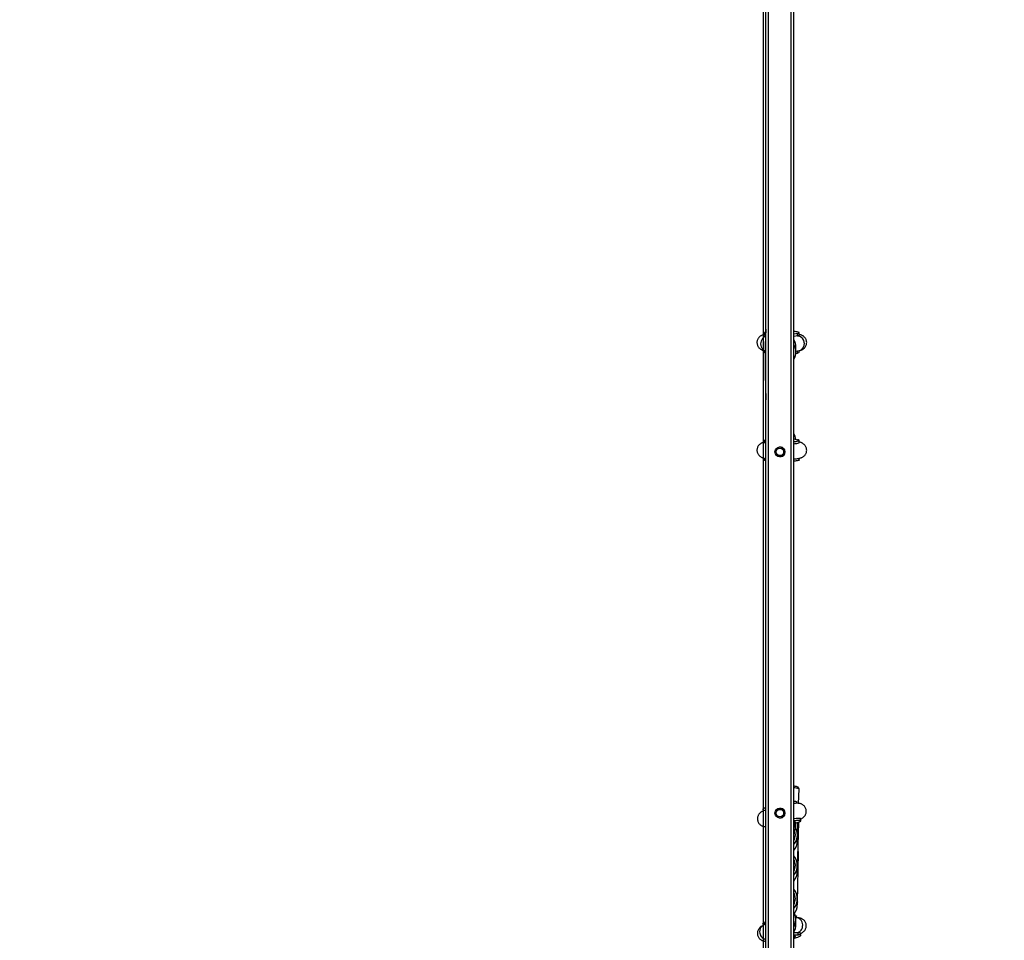
# Model space of a CAD drawing. Units: millimetres. Extents: x 1266 to 2538, y -90 to 1293.
# Drawn here: x 1841 to 1946, y 570 to 668 of the extents above; entities that cross this region are included whole.
import ezdxf

# ---------------------------------------------------------------- set-up
doc = ezdxf.new("R2010")
doc.units = ezdxf.units.MM
doc.header["$PDSIZE"] = -1
doc.styles.add('SLDTEXTSTYLE0', font='TXT', dxfattribs={"width": 0.75})
doc.dimstyles.new('ISO-25', dxfattribs={"dimtxt": 2.5, "dimasz": 2.5, "dimexe": 1.25, "dimexo": 0.625, "dimtad": 1, "dimtxsty": 'Standard', "dimcen": 2.5, "dimadec": 0, "dimazin": 0, "dimtfac": 1, "dimtmove": 0, "dimatfit": 3, "dimfxl": 1, "dimarcsym": 0})
doc.dimstyles.new('SLDDIMSTYLE0', dxfattribs={"dimtxt": 0.35, "dimasz": 0.3302, "dimexe": 0, "dimexo": 0.0625, "dimgap": 0.0875, "dimtad": 1, "dimdec": 0, "dimrnd": 1e-09, "dimzin": 12, "dimdsep": 46, "dimtxsty": 'SLDTEXTSTYLE0', "dimsah": 1, "dimcen": 0.09, "dimadec": 0, "dimazin": 3, "dimtfac": 1, "dimtdec": 0, "dimtofl": 0, "dimtmove": 0, "dimatfit": 3, "dimfxl": 1, "dimfrac": 2, "dimtolj": 1, "dimtzin": 12, "dimarcsym": 0})

# ---------------------------------------------------------------- blocks, each defined once
blk = doc.blocks.new('_D_1')
at = {"color": 0, "lineweight": -2}
for p, q in [((1565.6, 774.83), (1565.6, -82.04)), ((2337.89, 365.01), (2337.89, -82.04)), ((2337.56, -82.04), (1565.93, -82.04))]:
    blk.add_line(p, q, dxfattribs=at)
at = {"color": 0}
for points in [[(1565.93, -81.98), (1565.93, -82.09), (1565.6, -82.04)], [(2337.56, -82.09), (2337.56, -81.98), (2337.89, -82.04)]]:
    blk.add_solid(points, dxfattribs=at)
at = {"layer": 'Defpoints', "color": 0}
for p in [(1565.6, 774.89), (2337.89, 365.07), (1565.6, -82.04)]:
    blk.add_point(p, dxfattribs=at)
at = {"color": 0, "insert": (1943.91, -56.95), "char_height": 25, "attachment_point": 2, "style": 'SLDTEXTSTYLE0'}
blk.add_mtext('\\A1;772', dxfattribs=at)
blk = doc.blocks.new('_D_2')
at = {"color": 0, "lineweight": -2}
for p, q in [((1821.22, 1189.98), (1291.73, 1189.98)), ((1291.73, 1189.65), (1291.73, -49.94)), ((1998.77, -50.27), (1291.73, -50.27))]:
    blk.add_line(p, q, dxfattribs=at)
at = {"color": 0}
for points in [[(1291.78, 1189.65), (1291.67, 1189.65), (1291.73, 1189.98)], [(1291.67, -49.94), (1291.78, -49.94), (1291.73, -50.27)]]:
    blk.add_solid(points, dxfattribs=at)
at = {"layer": 'Defpoints', "color": 0}
for p in [(1821.29, 1189.98), (1291.73, -50.27), (1998.84, -50.27)]:
    blk.add_point(p, dxfattribs=at)
at = {"color": 0, "insert": (1266.64, 569.86), "char_height": 25, "attachment_point": 2, "rotation": 90, "style": 'SLDTEXTSTYLE0'}
blk.add_mtext('\\A1;1240', dxfattribs=at)
blk = doc.blocks.new('_D_3')
at = {"color": 0, "lineweight": -2}
for p, q in [((1821.22, 1039.98), (1321.1, 1039.98)), ((1321.1, 1039.65), (1321.1, 100.06)), ((1998.77, 99.73), (1321.1, 99.73))]:
    blk.add_line(p, q, dxfattribs=at)
at = {"color": 0}
for points in [[(1321.16, 1039.65), (1321.05, 1039.65), (1321.1, 1039.98)], [(1321.05, 100.06), (1321.16, 100.06), (1321.1, 99.73)]]:
    blk.add_solid(points, dxfattribs=at)
at = {"layer": 'Defpoints', "color": 0}
for p in [(1821.29, 1039.98), (1321.1, 99.73), (1998.84, 99.73)]:
    blk.add_point(p, dxfattribs=at)
at = {"color": 0, "insert": (1296.02, 569.86), "char_height": 25, "attachment_point": 2, "rotation": 90, "style": 'SLDTEXTSTYLE0'}
blk.add_mtext('\\A1;940', dxfattribs=at)
blk = doc.blocks.new('*D6')
at = {"color": 0, "lineweight": -2}
for p, q in [((1365.6, 798.65), (1365.6, 1263.81)), ((1365.93, 1263.71), (2537.56, 1263.71)), ((2537.56, 1263.71), (1365.93, 1263.71)), ((2537.89, 377.89), (2537.89, 1263.81))]:
    blk.add_line(p, q, dxfattribs=at)
at = {"color": 0}
for points in [[(1365.93, 1263.77), (1365.93, 1263.66), (1365.6, 1263.71)], [(2537.56, 1263.66), (2537.56, 1263.77), (2537.89, 1263.71)]]:
    blk.add_solid(points, dxfattribs=at)
at = {"layer": 'Defpoints', "color": 0}
for p in [(2537.89, 1263.71), (1365.6, 798.55), (2537.89, 377.79)]:
    blk.add_point(p, dxfattribs=at)
at = {"color": 0, "insert": (1951.74, 1276.37), "char_height": 25, "attachment_point": 5}
blk.add_mtext('1172', dxfattribs=at)

msp = doc.modelspace()

# ---------------------------------------------------------------- linework, layer by layer
at = {"color": 7}
msp.add_line((1920.55, 731.1), (1920.55, 463.48), dxfattribs=at)
at = {"color": 7, "linetype": 'Continuous', "lineweight": 25}
for p, q in [((1920.84, 463.43), (1920.84, 731.83)), ((1920.84, 463.43), (1920.84, 731.83)), ((1921.14, 463.43), (1921.14, 731.82)), ((1923.54, 463.43), (1923.54, 731.73)), ((1923.84, 502.79), (1923.84, 710.49)), ((1920.84, 634.85), (1920.84, 667.9)), ((1920.84, 634.85), (1920.84, 667.9)), ((1920.7, 634.5), (1920.7, 634.25)), ((1920.84, 634.89), (1920.78, 633.18)), ((1924.23, 634.42), (1923.84, 634.34)), ((1924.23, 634.17), (1924.23, 634.42)), ((1924.4, 634.25), (1924.4, 634.5)), ((1924.23, 634.17), (1923.84, 634.09)), ((1920.7, 632.59), (1920.7, 632.41)), ((1920.78, 633.18), (1920.78, 630.08)), ((1924.04, 632.29), (1924.23, 632.33)), ((1924.05, 632.46), (1924.05, 632.97)), ((1924.05, 632.52), (1924.39, 632.59)), ((1924.23, 632.33), (1924.23, 632.56)), ((1924.4, 632.41), (1924.4, 632.59)), ((1924.41, 632.59), (1924.41, 632.59)), ((1920.78, 630.08), (1920.84, 627.34)), ((1920.84, 623.08), (1920.84, 627.41)), ((1920.84, 623.08), (1920.84, 627.41)), ((1920.7, 623.02), (1920.7, 622.77)), ((1923.84, 623.22), (1923.87, 623.17)), ((1923.84, 623.17), (1924.23, 623.09)), ((1924.4, 622.77), (1924.4, 623.02)), ((1924.4, 622.83), (1924.41, 622.83)), ((1924.41, 622.83), (1924.41, 622.83)), ((1920.7, 621.11), (1920.7, 620.93)), ((1920.84, 583.85), (1920.84, 620.86)), ((1920.84, 583.85), (1920.84, 620.86)), ((1924.4, 620.93), (1924.4, 621.11)), ((1924.33, 584.29), (1924.38, 585.8)), ((1924.16, 584.3), (1924.12, 584.47)), ((1920.51, 583.67), (1920.55, 583.48)), ((1924.42, 582.31), (1923.84, 582.06)), ((1924.05, 581.99), (1924.05, 582.15)), ((1924.2, 577.3), (1924.35, 582.28)), ((1924.2, 580.53), (1924.26, 582.24)), ((1924.58, 582.43), (1924.53, 582.68)), ((1920.84, 571.64), (1920.84, 581.8)), ((1920.84, 571.64), (1920.84, 581.8)), ((1924.2, 580.6), (1924.2, 580.92)), ((1924.2, 580.54), (1924.2, 580.59)), ((1924.2, 580.28), (1924.2, 580.56)), ((1924.2, 573.74), (1924.34, 579.01)), ((1924.2, 577.35), (1924.2, 577.66)), ((1924.19, 577.34), (1924.2, 577.3)), ((1924.2, 577.35), (1924.2, 577.3)), ((1924.2, 577.02), (1924.2, 577.32)), ((1924.19, 573.78), (1924.2, 573.74)), ((1924.2, 573.79), (1924.2, 574.1)), ((1924.2, 573.79), (1924.2, 573.74)), ((1924.2, 573.46), (1924.2, 573.77)), ((1920.51, 571.44), (1920.55, 571.27)), ((1920.84, 571.39), (1920.58, 571.28)), ((1920.84, 571.64), (1920.67, 571.57)), ((1920.67, 571.57), (1920.72, 571.34)), ((1924.06, 572.08), (1924.03, 572.08)), ((1924.05, 571.35), (1924.05, 571.89)), ((1924.16, 572.08), (1924.12, 572.27)), ((1920.56, 571.27), (1920.56, 571.27)), ((1923.84, 570.5), (1924.25, 570.5)), ((1923.84, 570.26), (1924.31, 570.26)), ((1924.31, 570.26), (1924.25, 570.5)), ((1924.58, 570.2), (1924.53, 570.46))]:
    msp.add_line(p, q, dxfattribs=at)
at = {"color": 7, "linetype": 'Continuous', "lineweight": 25, "flags": 128}
for points in [[(1924.41, 632.59), (1924.55, 632.64), (1924.69, 632.73), (1924.8, 632.85), (1924.89, 633), (1924.94, 633.16), (1924.96, 633.34), (1924.94, 633.52), (1924.89, 633.69), (1924.8, 633.84), (1924.69, 633.97), (1924.55, 634.07), (1924.39, 634.14), (1924.23, 634.17)], [(1920.84, 622.69), (1920.78, 622.71), (1920.72, 622.74), (1920.7, 622.76), (1920.7, 622.77)], [(1924.4, 622.77), (1924.4, 622.77), (1924.38, 622.74), (1924.32, 622.71), (1924.23, 622.69), (1924.1, 622.66), (1923.95, 622.64), (1923.84, 622.63)], [(1924.38, 585.8), (1924.38, 585.81), (1924.35, 585.83), (1924.29, 585.86), (1924.2, 585.89), (1924.07, 585.92), (1923.92, 585.94), (1923.84, 585.96)], [(1923.84, 582.68), (1923.91, 582.69), (1924.09, 582.71), (1924.24, 582.72), (1924.36, 582.72), (1924.45, 582.71), (1924.51, 582.7), (1924.53, 582.68)], [(1920.56, 571.27), (1920.44, 571.19), (1920.32, 571.08), (1920.24, 570.94), (1920.19, 570.77), (1920.17, 570.6), (1920.19, 570.43), (1920.25, 570.26), (1920.34, 570.1), (1920.45, 569.97), (1920.6, 569.87), (1920.75, 569.8), (1920.84, 569.77)], [(1924.25, 570.5), (1924.37, 570.51), (1924.46, 570.5), (1924.51, 570.48), (1924.53, 570.46)]]:
    msp.add_lwpolyline(points, dxfattribs=at)
at = {"color": 7, "linetype": 'Continuous', "lineweight": 25}
for centre, radius in [((1922.34, 621.79), 0.525), ((1922.34, 621.79), 0.4), ((1922.34, 583.25), 0.525), ((1922.34, 583.25), 0.4)]:
    msp.add_circle(centre, radius, dxfattribs=at)
for centre, radius, start, end in [((1920.83, 634.34), 0.16, 215.0871, 264.9471), ((1922.56, 632.97), 1.49, 0.0154, 30.9296), ((1924.23, 634.37), 0.206, 269.4556, 322.0795), ((1922.56, 632.46), 1.49, 329.0615, 30.8148), ((1922.57, 622.97), 1.48, 6.3964, 31.0696), ((1922.34, 621.79), 0.525, 270, 90.0004), ((1922.34, 583.25), 0.525, 270, 90.0004), ((1922.48, 582.56), 1.57, 329.4929, 343.634), ((1922.56, 581.99), 1.48, 329.0808, 359.9805), ((1922.57, 580.92), 1.63, 321.1773, 38.9147), ((1922.56, 580.94), 1.43, 332.6085, 27.3915), ((1922.56, 580.28), 1.63, 321.0976, 359.9704), ((1922.56, 577.66), 1.63, 321.2004, 38.8916), ((1924.23, 578.95), 0.12, 28.4538, 81.1986), ((1922.56, 577.69), 1.43, 332.6408, 27.3592), ((1922.56, 577.02), 1.63, 321.1232, 359.968), ((1922.56, 574.1), 1.63, 321.2236, 38.8685), ((1922.56, 574.13), 1.43, 332.6792, 27.3208), ((1922.56, 573.46), 1.63, 321.1473, 359.9677), ((1922.56, 571.89), 1.48, 329.1635, 25.4719), ((1922.56, 571.35), 1.48, 329.0509, 359.983)]:
    msp.add_arc(centre, radius, start, end, dxfattribs=at)
for centre, major_axis, ratio, start_param, end_param in [((1921.58, 633.17), (0.8, -0.014), 0.121786, 2.764054, 3.143551), ((1921.58, 630.09), (0.8, 0.008), 0.103395, 2.749661, 3.142785)]:
    msp.add_ellipse(centre, major_axis=major_axis, ratio=ratio, start_param=start_param, end_param=end_param, dxfattribs=at)
for points, knots in [([(1920.7, 634.31), (1920.69, 634.31), (1920.63, 634.3), (1920.55, 634.28), (1920.44, 634.24), (1920.34, 634.19), (1920.24, 634.13), (1920.14, 634.04), (1920.05, 633.93), (1919.97, 633.81), (1919.92, 633.67), (1919.89, 633.51), (1919.9, 633.35), (1919.93, 633.2), (1919.99, 633.07), (1920.06, 632.95), (1920.15, 632.86), (1920.24, 632.78), (1920.33, 632.72), (1920.42, 632.67), (1920.52, 632.64), (1920.63, 632.6), (1920.72, 632.58), (1920.77, 632.57), (1920.78, 632.57)], [0, 0, 0, 0, 0.016445, 0.081692, 0.133901, 0.179251, 0.223792, 0.268645, 0.31473, 0.361873, 0.409672, 0.457848, 0.510185, 0.559085, 0.60514, 0.649003, 0.691091, 0.731839, 0.77209, 0.813601, 0.859282, 0.914939, 0.993198, 1, 1, 1, 1]), ([(1920.83, 634.56), (1920.79, 634.55), (1920.7, 634.53), (1920.69, 634.49), (1920.72, 634.45), (1920.81, 634.43), (1920.82, 634.43)], [0, 0, 0, 0, 0.198137, 0.561438, 0.92474, 1, 1, 1, 1]), ([(1924.23, 634.42), (1924.29, 634.43), (1924.4, 634.46), (1924.41, 634.51), (1924.3, 634.56), (1924.11, 634.6), (1923.92, 634.62), (1923.84, 634.63)], [0, 0, 0, 0, 0.211724, 0.42345, 0.635176, 0.846898, 1, 1, 1, 1]), ([(1924.41, 632.59), (1924.44, 632.6), (1924.51, 632.62), (1924.6, 632.65), (1924.71, 632.69), (1924.81, 632.75), (1924.91, 632.82), (1925.01, 632.92), (1925.09, 633.04), (1925.15, 633.17), (1925.19, 633.32), (1925.2, 633.48), (1925.18, 633.63), (1925.14, 633.77), (1925.07, 633.9), (1924.99, 634), (1924.9, 634.09), (1924.81, 634.16), (1924.72, 634.21), (1924.62, 634.25), (1924.52, 634.28), (1924.45, 634.3), (1924.4, 634.31), (1924.4, 634.31)], [0, 0, 0, 0, 0.047311, 0.11242, 0.160901, 0.207934, 0.254892, 0.30284, 0.352078, 0.402181, 0.452783, 0.503655, 0.556779, 0.606618, 0.65385, 0.699027, 0.742548, 0.785024, 0.827886, 0.87335, 0.925928, 0.994427, 1, 1, 1, 1]), ([(1920.81, 634.11), (1920.77, 634.09), (1920.66, 634.05), (1920.51, 633.92), (1920.4, 633.76), (1920.31, 633.57), (1920.27, 633.31), (1920.32, 633), (1920.48, 632.75), (1920.65, 632.6), (1920.76, 632.59), (1920.78, 632.59)], [0, 0, 0, 0, 0.067554, 0.202976, 0.281683, 0.359245, 0.510178, 0.658784, 0.811939, 0.962821, 1, 1, 1, 1]), ([(1924.39, 632.59), (1924.4, 632.59), (1924.44, 632.6), (1924.52, 632.63), (1924.61, 632.67), (1924.69, 632.73), (1924.76, 632.8), (1924.84, 632.9), (1924.92, 633.08), (1924.97, 633.33), (1924.92, 633.59), (1924.85, 633.76), (1924.79, 633.85), (1924.73, 633.93), (1924.66, 633.99), (1924.59, 634.04), (1924.54, 634.07), (1924.48, 634.11), (1924.38, 634.15), (1924.28, 634.16), (1924.23, 634.17)], [0, 0, 0, 0, 0.020925, 0.05453, 0.128058, 0.162149, 0.194426, 0.264392, 0.332516, 0.462653, 0.592787, 0.660913, 0.69571, 0.730973, 0.797261, 0.821003, 0.845556, 0.870916, 0.924832, 1, 1, 1, 1]), ([(1920.78, 632.35), (1920.74, 632.37), (1920.68, 632.38), (1920.7, 632.4), (1920.71, 632.41)], [0, 0, 0, 0, 0.852463, 1, 1, 1, 1]), ([(1924.38, 632.41), (1924.38, 632.4), (1924.39, 632.37), (1924.29, 632.34), (1924.23, 632.33)], [0, 0, 0, 0, 0.392936, 1, 1, 1, 1]), ([(1920.7, 622.83), (1920.66, 622.82), (1920.59, 622.81), (1920.48, 622.77), (1920.37, 622.72), (1920.27, 622.67), (1920.17, 622.59), (1920.07, 622.49), (1919.99, 622.37), (1919.93, 622.23), (1919.9, 622.07), (1919.89, 621.91), (1919.92, 621.76), (1919.97, 621.62), (1920.04, 621.5), (1920.12, 621.4), (1920.21, 621.32), (1920.31, 621.25), (1920.4, 621.2), (1920.49, 621.16), (1920.6, 621.13), (1920.71, 621.1), (1920.8, 621.09), (1920.84, 621.08)], [0, 0, 0, 0, 0.051568, 0.117515, 0.161796, 0.205236, 0.248728, 0.293264, 0.338938, 0.385362, 0.432219, 0.484212, 0.532702, 0.578213, 0.621448, 0.66287, 0.702852, 0.742068, 0.782036, 0.825105, 0.87609, 0.944764, 1, 1, 1, 1]), ([(1920.84, 623.08), (1920.82, 623.08), (1920.73, 623.06), (1920.69, 623.02), (1920.7, 622.98), (1920.8, 622.96), (1920.84, 622.95)], [0, 0, 0, 0, 0.093741, 0.441598, 0.789457, 1, 1, 1, 1]), ([(1923.84, 622.88), (1923.92, 622.89), (1924.11, 622.91), (1924.3, 622.95), (1924.41, 623), (1924.4, 623.05), (1924.29, 623.08), (1924.23, 623.09)], [0, 0, 0, 0, 0.1530264, 0.3647686, 0.576513, 0.7882555, 1, 1, 1, 1]), ([(1923.84, 621.03), (1923.86, 621.03), (1923.96, 621.04), (1924.11, 621.06), (1924.3, 621.09), (1924.45, 621.12), (1924.58, 621.16), (1924.69, 621.2), (1924.79, 621.25), (1924.89, 621.32), (1924.99, 621.42), (1925.07, 621.53), (1925.14, 621.66), (1925.19, 621.8), (1925.2, 621.96), (1925.19, 622.12), (1925.15, 622.26), (1925.09, 622.39), (1925.01, 622.5), (1924.92, 622.59), (1924.83, 622.66), (1924.74, 622.72), (1924.64, 622.76), (1924.54, 622.8), (1924.46, 622.82), (1924.41, 622.83)], [0, 0, 0, 0, 0.0248613, 0.0932463, 0.1650348, 0.2451197, 0.2982078, 0.3368189, 0.3740505, 0.4110101, 0.4484841, 0.4870145, 0.5263097, 0.5660554, 0.6060532, 0.6485099, 0.6882688, 0.7258511, 0.76174, 0.7962492, 0.8297978, 0.8633059, 0.8983985, 0.9380845, 1, 1, 1, 1]), ([(1920.84, 620.86), (1920.8, 620.87), (1920.71, 620.89), (1920.71, 620.91), (1920.71, 620.93)], [0, 0, 0, 0, 0.4176751, 1, 1, 1, 1]), ([(1924.38, 620.93), (1924.39, 620.92), (1924.4, 620.9), (1924.3, 620.86), (1924.11, 620.82), (1923.92, 620.8), (1923.84, 620.79)], [0, 0, 0, 0, 0.114473, 0.439099, 0.763734, 1, 1, 1, 1]), ([(1924.38, 585.8), (1924.38, 585.82), (1924.38, 585.86), (1924.35, 585.92), (1924.31, 585.97), (1924.27, 586.01), (1924.22, 586.03), (1924.14, 586.06), (1924.04, 586.09), (1923.94, 586.11), (1923.86, 586.12), (1923.84, 586.13)], [0, 0, 0, 0, 0.051596, 0.130672, 0.206061, 0.287756, 0.388689, 0.535807, 0.729332, 0.910354, 1, 1, 1, 1]), ([(1923.84, 584.51), (1923.9, 584.51), (1924.04, 584.52), (1924.13, 584.5), (1924.11, 584.47), (1924.11, 584.47)], [0, 0, 0, 0, 0.400179, 0.877016, 1, 1, 1, 1]), ([(1924.54, 582.61), (1924.56, 582.62), (1924.63, 582.65), (1924.72, 582.7), (1924.81, 582.77), (1924.9, 582.84), (1924.98, 582.94), (1925.06, 583.05), (1925.11, 583.19), (1925.15, 583.33), (1925.16, 583.48), (1925.14, 583.64), (1925.09, 583.78), (1925.01, 583.92), (1924.92, 584.03), (1924.82, 584.11), (1924.72, 584.18), (1924.61, 584.23), (1924.51, 584.26), (1924.4, 584.28), (1924.3, 584.29), (1924.16, 584.3), (1924.01, 584.3), (1923.88, 584.28), (1923.84, 584.28)], [0, 0, 0, 0, 0.039867, 0.098991, 0.141075, 0.181667, 0.221974, 0.262766, 0.304584, 0.347147, 0.390139, 0.433376, 0.478924, 0.521641, 0.562102, 0.600816, 0.638156, 0.674638, 0.711442, 0.750383, 0.79518, 0.853034, 0.941772, 1, 1, 1, 1]), ([(1920.84, 583.6), (1920.79, 583.58), (1920.67, 583.54), (1920.54, 583.48), (1920.41, 583.41), (1920.32, 583.35), (1920.23, 583.28), (1920.14, 583.19), (1920.06, 583.08), (1920, 582.96), (1919.96, 582.82), (1919.94, 582.67), (1919.95, 582.51), (1919.99, 582.36), (1920.06, 582.22), (1920.14, 582.1), (1920.24, 582.01), (1920.34, 581.93), (1920.45, 581.88), (1920.55, 581.84), (1920.66, 581.82), (1920.75, 581.8), (1920.81, 581.8), (1920.84, 581.8)], [0, 0, 0, 0, 0.067416, 0.156442, 0.218394, 0.267527, 0.311112, 0.353791, 0.39672, 0.440685, 0.485573, 0.531024, 0.576803, 0.62628, 0.672558, 0.716211, 0.757853, 0.797901, 0.836811, 0.875512, 0.915723, 0.960516, 1, 1, 1, 1]), ([(1920.52, 583.66), (1920.52, 583.67), (1920.54, 583.71), (1920.66, 583.78), (1920.79, 583.83), (1920.84, 583.85)], [0, 0, 0, 0, 0.384843, 0.801354, 1, 1, 1, 1]), ([(1924.42, 582.31), (1924.48, 582.34), (1924.58, 582.4), (1924.59, 582.45), (1924.49, 582.48), (1924.27, 582.48), (1924.05, 582.46), (1923.88, 582.43), (1923.84, 582.43)], [0, 0, 0, 0, 0.189095, 0.378189, 0.567282, 0.756378, 0.945471, 1, 1, 1, 1]), ([(1923.84, 582.33), (1923.88, 582.33), (1923.99, 582.33), (1924.01, 582.29), (1923.96, 582.24), (1923.86, 582.21), (1923.84, 582.2)], [0, 0, 0, 0, 0.250022, 0.579956, 0.90989, 1, 1, 1, 1]), ([(1924.34, 579.01), (1924.34, 579.02), (1924.34, 579.05), (1924.32, 579.11), (1924.29, 579.16), (1924.27, 579.18), (1924.25, 579.19)], [0, 0, 0, 0, 0.090652, 0.437306, 0.753094, 1, 1, 1, 1]), ([(1920.52, 571.44), (1920.52, 571.46), (1920.52, 571.49), (1920.62, 571.54), (1920.67, 571.57)], [0, 0, 0, 0, 0.425975, 1, 1, 1, 1]), ([(1923.97, 572.3), (1924, 572.3), (1924.09, 572.29), (1924.13, 572.28), (1924.12, 572.26), (1924.12, 572.26)], [0, 0, 0, 0, 0.241053, 0.946371, 1, 1, 1, 1]), ([(1924.54, 570.39), (1924.55, 570.4), (1924.6, 570.42), (1924.68, 570.47), (1924.78, 570.53), (1924.87, 570.6), (1924.95, 570.69), (1925.03, 570.79), (1925.09, 570.92), (1925.14, 571.06), (1925.16, 571.21), (1925.15, 571.37), (1925.11, 571.52), (1925.04, 571.66), (1924.95, 571.78), (1924.85, 571.87), (1924.75, 571.94), (1924.64, 572), (1924.54, 572.04), (1924.44, 572.06), (1924.33, 572.08), (1924.21, 572.08), (1924.11, 572.08), (1924.05, 572.08), (1924.05, 572.08)], [0, 0, 0, 0, 0.018065, 0.082409, 0.133431, 0.178701, 0.223025, 0.267604, 0.313264, 0.359885, 0.407086, 0.45463, 0.506014, 0.554075, 0.599412, 0.642655, 0.684246, 0.724655, 0.764854, 0.806609, 0.853128, 0.910647, 0.993232, 1, 1, 1, 1]), ([(1924.25, 570.5), (1924.3, 570.52), (1924.39, 570.56), (1924.54, 570.67), (1924.66, 570.82), (1924.74, 571.01), (1924.78, 571.21), (1924.77, 571.48), (1924.65, 571.77), (1924.44, 571.98), (1924.23, 572.08), (1924.1, 572.07), (1924.06, 572.07)], [0, 0, 0, 0, 0.075685, 0.145418, 0.266583, 0.337008, 0.406398, 0.541438, 0.674397, 0.811425, 0.946419, 1, 1, 1, 1]), ([(1920.56, 571.27), (1920.53, 571.26), (1920.47, 571.23), (1920.38, 571.17), (1920.28, 571.11), (1920.2, 571.03), (1920.11, 570.94), (1920.04, 570.82), (1919.98, 570.69), (1919.95, 570.55), (1919.94, 570.39), (1919.96, 570.24), (1920.01, 570.09), (1920.08, 569.96), (1920.17, 569.85), (1920.27, 569.76), (1920.38, 569.7), (1920.48, 569.65), (1920.59, 569.62), (1920.69, 569.6), (1920.77, 569.58), (1920.82, 569.58), (1920.84, 569.58)], [0, 0, 0, 0, 0.048814, 0.121193, 0.1727175, 0.222415, 0.2717546, 0.321699, 0.3728995, 0.4250061, 0.4776359, 0.5305717, 0.5863349, 0.6386271, 0.6881642, 0.7355656, 0.7812716, 0.8259365, 0.8709952, 0.9186683, 0.9735167, 1, 1, 1, 1]), ([(1920.58, 571.28), (1920.57, 571.27), (1920.53, 571.26), (1920.46, 571.21), (1920.38, 571.15), (1920.32, 571.07), (1920.27, 570.99), (1920.22, 570.88), (1920.17, 570.69), (1920.18, 570.43), (1920.28, 570.19), (1920.39, 570.04), (1920.47, 569.97), (1920.55, 569.9), (1920.63, 569.85), (1920.7, 569.82), (1920.75, 569.8), (1920.8, 569.78), (1920.83, 569.78), (1920.84, 569.78)], [0, 0, 0, 0, 0.0241395, 0.062076, 0.1450972, 0.1835911, 0.2200314, 0.2990298, 0.375948, 0.5228784, 0.6698116, 0.746732, 0.786023, 0.8258342, 0.9006746, 0.9274833, 0.9552066, 0.9838499, 1, 1, 1, 1]), ([(1923.84, 569.88), (1923.94, 569.91), (1924.16, 569.98), (1924.4, 570.08), (1924.56, 570.17), (1924.6, 570.23), (1924.52, 570.26), (1924.38, 570.26), (1924.31, 570.26)], [0, 0, 0, 0, 0.140296, 0.312239, 0.484177, 0.656117, 0.828057, 1, 1, 1, 1]), ([(1923.84, 570.11), (1923.86, 570.12), (1923.95, 570.12), (1924.01, 570.1), (1923.99, 570.05), (1923.88, 570), (1923.84, 569.98)], [0, 0, 0, 0, 0.088361, 0.420038, 0.751714, 1, 1, 1, 1])]:
    msp.add_open_spline(points, degree=3, knots=knots, dxfattribs=at)

# ---------------------------------------------------------------- dimensions: what is measured, and where the dimension line sits
dim = msp.add_linear_dim(base=(2537.89, 1263.71), p1=(1365.6, 798.55), p2=(2537.89, 377.79), dimstyle='ISO-25', override={"dimtxt": 25, "dimasz": 0.3302, "dimexe": 0.1, "dimexo": 0.1, "dimgap": 0.1524, "dimtih": 1, "dimtoh": 1, "dimdec": 0, "dimlfac": 1, "dimzin": 1, "dimadec": 2, "dimtdec": 0, "dimtzin": 1})
dim.commit()
dim.dimension.update_dxf_attribs({"geometry": '*D6', "text_midpoint": (1951.74, 1276.37)})
at = {"color": 7}
for base, p1, p2, picture, middle in [((1291.73, -50.27), (1821.29, 1189.98), (1998.84, -50.27), '_D_2', (1291.73, 569.86)), ((1321.1, 99.73), (1821.29, 1039.98), (1998.84, 99.73), '_D_3', (1321.1, 569.86))]:
    dim = msp.add_linear_dim(base=base, p1=p1, p2=p2, angle=90, dimstyle='SLDDIMSTYLE0', override={"dimtxt": 25}, dxfattribs=at)
    dim.commit()
    dim.dimension.update_dxf_attribs({"geometry": picture, "text_midpoint": middle, "dimtype": 160})
dim = msp.add_linear_dim(base=(1565.6, -82.04), p1=(2337.89, 365.07), p2=(1565.6, 774.89), dimstyle='SLDDIMSTYLE0', override={"dimtxt": 25}, dxfattribs=at)
dim.commit()
dim.dimension.update_dxf_attribs({"geometry": '_D_1', "text_midpoint": (1943.91, -82.04), "dimtype": 160})

doc.saveas('drawing.dxf')
